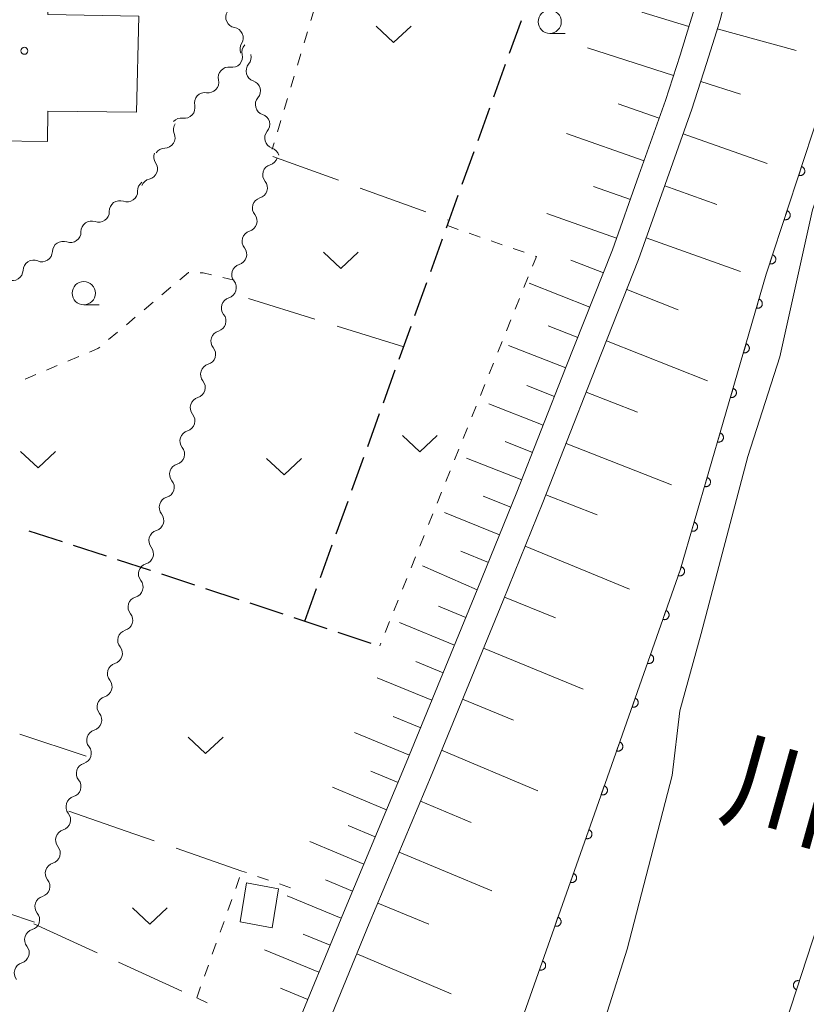
# Model space of a CAD drawing. Units: millimetres. Extents: x -70000 to -68000, y 36000 to 37500.
# Drawn here: x -69855 to -69771, y 36330 to 36436 of the extents above; entities that cross this region are included whole.
import ezdxf

# ---------------------------------------------------------------- set-up
doc = ezdxf.new("R2010")
doc.units = ezdxf.units.MM
for name, color, linetype, lineweight in [('210100_道路縁（街区線）', 7, 'Continuous', 15), ('210300_徒歩道', 7, 'Continuous', 30), ('300100_普通建物', 7, 'Continuous', 15), ('510100_水涯線（河川、湖池等）（海岸線）', 7, 'Continuous', 15), ('510200_一条河川、細流', 7, 'Continuous', 15), ('610111_人工斜面(上)', 7, 'Continuous', 9), ('610199_人工斜面(中)', 7, 'Continuous', 9), ('611000_被覆(直)', 7, 'Continuous', 20), ('630100_植生界', 7, 'Continuous', 9), ('630200_耕地界', 7, 'Continuous', 9), ('631300_畑', 7, 'Continuous', 9), ('633100_広葉樹林', 7, 'Continuous', 9), ('815100_水部', 7, 'Continuous', 0), ('819900_指示点', 7, 'Continuous', 0)]:
    doc.layers.add(name, color=color, linetype=linetype, lineweight=lineweight)
doc.styles.add('Style-Kanji', font='txt')

msp = doc.modelspace()

# ---------------------------------------------------------------- linework, layer by layer
at = {"layer": '210100_道路縁（街区線）', "flags": 128}
for points in [[(-69846.94, 36273.61), (-69845.23, 36276.44), (-69843.35, 36279.9), (-69840.82, 36284.71), (-69839.26, 36288.02), (-69836.94, 36293.65), (-69832.31, 36304.29), (-69828.17, 36313.9), (-69823.27, 36325.58), (-69817.72, 36339.09), (-69810.96, 36355.24), (-69803.31, 36373.85), (-69799.04, 36384.39), (-69793.79, 36397.75), (-69788.73, 36410.55), (-69785.85, 36418.63), (-69782.98, 36426.74), (-69781.4, 36431.68), (-69780.35, 36435.07), (-69779.93, 36436.38), (-69779.39, 36438.45)], [(-69782.81, 36437.23), (-69783.21, 36435.98), (-69784.26, 36432.58), (-69785.83, 36427.69), (-69788.68, 36419.63), (-69791.53, 36411.61), (-69796.58, 36398.85), (-69801.82, 36385.51), (-69806.09, 36374.99), (-69813.73, 36356.39), (-69820.49, 36340.24), (-69826.04, 36326.73), (-69830.93, 36315.07), (-69835.06, 36305.48), (-69839.7, 36294.82), (-69842.01, 36289.23), (-69843.5, 36286.05), (-69846, 36281.31), (-69847.83, 36277.94), (-69849.49, 36275.19)]]:
    msp.add_lwpolyline(points, dxfattribs=at)
at = {"layer": '210300_徒歩道'}
for p, q in [((-69802.618, 36432.775), (-69801.345, 36436.302)), ((-69804.314, 36428.071), (-69803.042, 36431.599)), ((-69806.01, 36423.368), (-69804.738, 36426.896)), ((-69807.707, 36418.664), (-69806.434, 36422.192)), ((-69809.403, 36413.961), (-69808.131, 36417.489)), ((-69811.099, 36409.258), (-69809.827, 36412.785)), ((-69812.796, 36404.554), (-69811.523, 36408.082)), ((-69814.492, 36399.851), (-69813.22, 36403.378)), ((-69816.188, 36395.147), (-69814.916, 36398.675)), ((-69817.885, 36390.444), (-69816.612, 36393.971)), ((-69819.581, 36385.74), (-69818.309, 36389.268)), ((-69821.277, 36381.037), (-69820.005, 36384.564)), ((-69854.351, 36381.352), (-69850.783, 36380.196)), ((-69849.594, 36379.811), (-69846.027, 36378.655)), ((-69822.974, 36376.333), (-69821.701, 36379.861)), ((-69840.084, 36376.722), (-69836.523, 36375.546)), ((-69835.336, 36375.154), (-69831.775, 36373.978)), ((-69824.67, 36371.63), (-69823.398, 36375.158)), ((-69830.588, 36373.586), (-69827.027, 36372.41)), ((-69825.84, 36372.018), (-69822.279, 36370.842)), ((-69821.092, 36370.45), (-69817.531, 36369.274))]:
    msp.add_line(p, q, dxfattribs=at)
at = {"layer": '210300_徒歩道', "flags": 128}
msp.add_lwpolyline([(-69844.838, 36378.27), (-69841.32, 36377.13), (-69841.271, 36377.114)], dxfattribs=at)
at = {"layer": '300100_普通建物', "flags": 128}
for points in [[(-69842.77, 36426.43), (-69852.32, 36426.54), (-69852.35, 36423.28), (-69857.95, 36423.34), (-69857.9, 36426.76), (-69863.99, 36426.85), (-69863.73, 36442), (-69852.24, 36441.8), (-69852.33, 36436.95), (-69842.53, 36436.77), (-69842.77, 36426.43)], [(-69827.5, 36342.82), (-69830.95, 36343.46), (-69831.63, 36339.25), (-69828.18, 36338.62), (-69827.5, 36342.82)]]:
    msp.add_lwpolyline(points, dxfattribs=at)
at = {"layer": '510100_水涯線（河川、湖池等）（海岸線）', "flags": 128}
msp.add_lwpolyline([(-69757.96, 36439.41), (-69762.74, 36432.52), (-69765.79, 36427.62), (-69770.01, 36415.93), (-69773.51, 36400.09), (-69776.97, 36389.34), (-69781.99, 36370.29), (-69784.3, 36361.99), (-69785.11, 36355), (-69789.94, 36336.33), (-69794.18, 36322.95), (-69799.15, 36310.88), (-69804.12, 36299.77), (-69809.64, 36290.35), (-69814.79, 36279.8), (-69823.92, 36265.87)], dxfattribs=at)
at = {"layer": '510200_一条河川、細流', "extrusion": (0, 0, -1)}
for centre, start, end in [((69832.0365, 36436.649939), 335.923477, 32.093838), ((69832.0365, 36436.649939), 279.753116, 335.923477), ((69830.506663, 36433.226184), 335.923477, 32.093838), ((69830.291572, 36432.894436), 346.851607, 43.021968), ((69831.556522, 36432.337343), 164.534687, 220.705048), ((69832.850117, 36430.152841), 43.021968, 99.192329), ((69832.850117, 36430.152841), 346.851607, 43.021968), ((69830.556566, 36428.723122), 108.364326, 164.534687), ((69830.556566, 36428.723122), 164.534687, 220.705048), ((69835.408663, 36427.411245), 346.851607, 43.021968), ((69835.408663, 36427.411245), 43.021968, 99.192329), ((69837.967208, 36424.669649), 43.021968, 99.192329), ((69829.55661, 36425.108902), 108.364326, 164.534687), ((69837.668696, 36424.569939), 337.158061, 33.328422), ((69829.55661, 36425.108902), 164.534687, 220.705048), ((69839.789174, 36421.615417), 325.166498, 21.336859), ((69839.729086, 36421.436683), 33.328422, 89.498783), ((69828.556653, 36421.494682), 108.364326, 164.534687), ((69828.696035, 36421.851149), 197.295857, 253.466218), ((69841.530568, 36417.963872), 358.139579, 54.30994), ((69841.153613, 36418.122452), 21.336859, 77.50722), ((69829.810931, 36418.270715), 141.125496, 197.295857), ((69829.810931, 36418.270715), 197.295857, 253.466218), ((69844.576261, 36415.776121), 358.139579, 54.30994), ((69844.576261, 36415.776121), 54.30994, 110.480301), ((69830.925828, 36414.690282), 141.125496, 197.295857), ((69847.621954, 36413.588369), 358.139579, 54.30994), ((69847.621954, 36413.588369), 54.30994, 110.480301), ((69830.925828, 36414.690282), 197.295857, 253.466218), ((69850.703314, 36411.392186), 1.265509, 57.435871), ((69850.667647, 36411.400618), 54.30994, 110.480301), ((69832.040725, 36411.109848), 141.125496, 197.295857), ((69853.863775, 36409.373774), 1.265509, 57.435871), ((69853.863775, 36409.373774), 57.435871, 113.606232), ((69832.040725, 36411.109848), 197.295857, 253.466218), ((69833.155622, 36407.529414), 141.125496, 197.295857), ((69833.155622, 36407.529414), 197.295857, 253.466218), ((69834.270519, 36403.948981), 141.125496, 197.295857), ((69834.270519, 36403.948981), 197.295857, 253.466218), ((69835.385416, 36400.368547), 141.125496, 197.295857), ((69835.385416, 36400.368547), 197.295857, 253.466218), ((69836.500313, 36396.788113), 141.125496, 197.295857), ((69836.500313, 36396.788113), 197.295857, 253.466218), ((69837.61521, 36393.20768), 141.125496, 197.295857), ((69837.61521, 36393.20768), 197.295857, 253.466218), ((69838.730106, 36389.627246), 141.125496, 197.295857), ((69838.730106, 36389.627246), 197.295857, 253.466218), ((69839.845003, 36386.046813), 141.125496, 197.295857), ((69839.845003, 36386.046813), 197.295857, 253.466218), ((69840.9599, 36382.466379), 141.125496, 197.295857), ((69840.9599, 36382.466379), 197.295857, 253.466218), ((69842.074797, 36378.885945), 141.125496, 197.295857), ((69842.074797, 36378.885945), 197.295857, 253.466218), ((69843.189694, 36375.305512), 141.125496, 197.295857), ((69843.189694, 36375.305512), 197.295857, 253.466218), ((69844.304591, 36371.725078), 141.125496, 197.295857), ((69844.304591, 36371.725078), 197.295857, 253.466218), ((69845.419488, 36368.144644), 141.125496, 197.295857), ((69845.419488, 36368.144644), 197.295857, 253.466218), ((69846.534385, 36364.564211), 141.125496, 197.295857), ((69846.534385, 36364.564211), 197.295857, 253.466218), ((69847.649282, 36360.983777), 141.125496, 197.295857), ((69847.649282, 36360.983777), 197.295857, 253.466218), ((69848.764178, 36357.403344), 141.125496, 197.295857), ((69848.764178, 36357.403344), 197.295857, 253.466218), ((69849.879075, 36353.82291), 141.125496, 197.295857), ((69849.879075, 36353.82291), 197.295857, 253.466218), ((69850.993972, 36350.242476), 141.125496, 197.295857), ((69850.993972, 36350.242476), 197.295857, 253.466218), ((69852.108869, 36346.662043), 141.125496, 197.295857), ((69852.108869, 36346.662043), 197.295857, 253.466218), ((69853.223766, 36343.081609), 141.125496, 197.295857), ((69853.223766, 36343.081609), 197.295857, 253.466218), ((69854.338663, 36339.501175), 141.125496, 197.295857), ((69854.338663, 36339.501175), 197.295857, 253.466218), ((69855.45356, 36335.920742), 141.125496, 197.295857), ((69855.45356, 36335.920742), 197.295857, 253.466218)]:
    msp.add_arc(centre, 1.127969, start, end, dxfattribs=at)
at = {"layer": '510200_一条河川、細流'}
for centre, start, end in [((-69832.419967, 36434.424929), 327.956915, 80.196132), ((-69832.490422, 36432.381817), 260.858424, 13.09764), ((-69829.844273, 36430.865634), 139.345705, 251.584922), ((-69835.048967, 36429.640222), 260.858424, 13.09764), ((-69828.844317, 36427.251414), 139.345705, 251.584922), ((-69837.607512, 36426.898626), 260.858424, 13.09764), ((-69839.749838, 36423.694401), 270.55197, 22.791187), ((-69827.844361, 36423.637194), 139.345705, 251.584922), ((-69841.642993, 36420.32659), 282.543532, 34.782749), ((-69828.052545, 36419.686977), 106.584535, 218.823751), ((-69843.787223, 36417.891573), 249.570451, 1.809668), ((-69829.167442, 36416.106543), 106.584535, 218.823751), ((-69846.832916, 36415.703822), 249.570451, 1.809668), ((-69849.878609, 36413.51607), 249.570451, 1.809668), ((-69830.282339, 36412.52611), 106.584535, 218.823751), ((-69852.960554, 36411.443051), 246.444521, 358.683738), ((-69831.397236, 36408.945676), 106.584535, 218.823751), ((-69856.121015, 36409.424639), 246.444521, 358.683738), ((-69832.512133, 36405.365242), 106.584535, 218.823751), ((-69833.62703, 36401.784809), 106.584535, 218.823751), ((-69834.741927, 36398.204375), 106.584535, 218.823751), ((-69835.856824, 36394.623941), 106.584535, 218.823751), ((-69836.97172, 36391.043508), 106.584535, 218.823751), ((-69838.086617, 36387.463074), 106.584535, 218.823751), ((-69839.201514, 36383.882641), 106.584535, 218.823751), ((-69840.316411, 36380.302207), 106.584535, 218.823751), ((-69841.431308, 36376.721773), 106.584535, 218.823751), ((-69842.546205, 36373.14134), 106.584535, 218.823751), ((-69843.661102, 36369.560906), 106.584535, 218.823751), ((-69844.775999, 36365.980473), 106.584535, 218.823751), ((-69845.890896, 36362.400039), 106.584535, 218.823751), ((-69847.005792, 36358.819605), 106.584535, 218.823751), ((-69848.120689, 36355.239172), 106.584535, 218.823751), ((-69849.235586, 36351.658738), 106.584535, 218.823751), ((-69850.350483, 36348.078304), 106.584535, 218.823751), ((-69851.46538, 36344.497871), 106.584535, 218.823751), ((-69852.580277, 36340.917437), 106.584535, 218.823751), ((-69853.695174, 36337.337004), 106.584535, 218.823751), ((-69854.810071, 36333.75657), 106.584535, 218.823751)]:
    msp.add_arc(centre, 1.129844, start, end, dxfattribs=at)
at = {"layer": '610111_人工斜面(上)', "flags": 128}
for points in [[(-69846.94, 36273.61), (-69845.23, 36276.44), (-69843.35, 36279.9), (-69840.82, 36284.71), (-69839.26, 36288.02), (-69836.94, 36293.65), (-69832.31, 36304.29), (-69828.17, 36313.9), (-69823.27, 36325.58), (-69817.72, 36339.09), (-69810.96, 36355.24), (-69803.31, 36373.85), (-69799.04, 36384.39), (-69793.79, 36397.75), (-69788.73, 36410.55), (-69785.85, 36418.63), (-69782.98, 36426.74), (-69781.4, 36431.68), (-69780.35, 36435.07), (-69779.93, 36436.38), (-69779.39, 36438.45)], [(-69782.81, 36437.23), (-69783.21, 36435.98), (-69784.26, 36432.58), (-69785.83, 36427.69), (-69788.68, 36419.63), (-69791.53, 36411.61), (-69796.58, 36398.85), (-69801.82, 36385.51), (-69806.09, 36374.99), (-69813.73, 36356.39), (-69820.49, 36340.24), (-69826.04, 36326.73), (-69830.93, 36315.07), (-69835.06, 36305.48), (-69839.7, 36294.82), (-69842.01, 36289.23), (-69843.5, 36286.05), (-69846, 36281.31), (-69847.83, 36277.94), (-69849.49, 36275.19)]]:
    msp.add_lwpolyline(points, dxfattribs=at)
at = {"layer": '610199_人工斜面(中)', "flags": 128}
for points in [[(-69783.32, 36435.65), (-69788.37, 36437.21)], [(-69780.25, 36435.4), (-69771.76, 36433.08)], [(-69784.97, 36430.38), (-69794.23, 36433.34)], [(-69782.03, 36429.73), (-69777.76, 36428.36)], [(-69786.51, 36425.77), (-69790.91, 36427.32)], [(-69788.13, 36421.19), (-69796.47, 36424.13)], [(-69783.92, 36424.1), (-69774.88, 36420.9)], [(-69789.61, 36417.02), (-69793.57, 36418.43)], [(-69785.89, 36418.49), (-69780.3, 36416.5)], [(-69791.09, 36412.85), (-69798.59, 36415.52)], [(-69787.89, 36412.9), (-69777.75, 36409.28)], [(-69792.51, 36409.13), (-69796, 36410.51)], [(-69793.98, 36405.43), (-69800.52, 36408.01)], [(-69790, 36407.34), (-69784.47, 36405.16)], [(-69795.27, 36402.16), (-69798.44, 36403.41)], [(-69792.18, 36401.82), (-69781.3, 36397.52)], [(-69796.57, 36398.89), (-69802.72, 36401.32)], [(-69797.77, 36395.81), (-69800.77, 36396.99)], [(-69794.36, 36396.29), (-69788.83, 36394.12)], [(-69798.98, 36392.73), (-69804.86, 36395.04)], [(-69800.14, 36389.8), (-69803.09, 36390.96)], [(-69796.53, 36390.76), (-69785.19, 36386.31)], [(-69801.29, 36386.86), (-69807.24, 36389.19)], [(-69802.48, 36383.89), (-69805.45, 36385.1)], [(-69798.71, 36385.23), (-69793.18, 36383.06)], [(-69803.68, 36380.93), (-69809.62, 36383.34)], [(-69804.89, 36377.96), (-69807.86, 36379.17)], [(-69800.93, 36379.72), (-69789.69, 36375.09)], [(-69806.09, 36374.99), (-69811.98, 36377.57)], [(-69803.17, 36374.22), (-69797.66, 36371.99)], [(-69807.31, 36372.01), (-69810.28, 36373.23)], [(-69808.53, 36369.04), (-69814.46, 36371.48)], [(-69805.42, 36368.72), (-69794.68, 36364.31)], [(-69809.75, 36366.08), (-69812.71, 36367.29)], [(-69810.97, 36363.12), (-69816.88, 36365.54)], [(-69807.68, 36363.23), (-69802.18, 36360.97)], [(-69812.18, 36360.16), (-69815.13, 36361.37)], [(-69813.39, 36357.21), (-69819.29, 36359.63)], [(-69809.93, 36357.73), (-69799.58, 36353.37)], [(-69814.62, 36354.26), (-69817.55, 36355.49)], [(-69815.85, 36351.33), (-69821.69, 36353.77)], [(-69812.21, 36352.25), (-69806.73, 36349.95)], [(-69817.07, 36348.41), (-69819.99, 36349.63)], [(-69818.29, 36345.48), (-69824.12, 36347.92)], [(-69814.5, 36346.76), (-69804.51, 36342.58)], [(-69819.51, 36342.57), (-69822.42, 36343.79)], [(-69820.73, 36339.66), (-69826.56, 36342.05)], [(-69816.8, 36341.28), (-69811.32, 36338.99)], [(-69821.93, 36336.74), (-69824.85, 36337.94)], [(-69823.13, 36333.83), (-69828.98, 36336.23)], [(-69819.07, 36335.8), (-69808.89, 36331.51)], [(-69824.33, 36330.9), (-69827.26, 36332.11)]]:
    msp.add_lwpolyline(points, dxfattribs=at)
at = {"layer": '611000_被覆(直)', "flags": 128}
for points in [[(-69773.72, 36574.3), (-69767.19, 36562.06), (-69756.34, 36538.89), (-69749.03, 36516.23), (-69743.99, 36493.4), (-69740.71, 36475.63), (-69739.25, 36464.44), (-69739.03, 36453.67), (-69739.92, 36444.57), (-69741.06, 36438.94), (-69744.05, 36425.86), (-69747.72, 36411.32), (-69751.96, 36395.96), (-69763.28, 36357.79), (-69775.12, 36321.51), (-69788.75, 36286.44), (-69800.21, 36262.04), (-69811.8, 36240.29), (-69828.19, 36217.11), (-69838.62, 36203.35), (-69892.56, 36139.95)], [(-69899.45, 36171.14), (-69891.68, 36181.5), (-69875.28, 36205.05), (-69845.97, 36243.78), (-69817.63, 36292.99), (-69802.11, 36326.39), (-69793.47, 36350.89), (-69784.24, 36377.12), (-69774.98, 36408.99), (-69765.9, 36436.62), (-69760.73, 36459.67), (-69760.1, 36475.34), (-69762.53, 36486.76), (-69765.21, 36495.46), (-69766.05, 36499.92)], [(-69771.174, 36420.572), (-69771.486, 36419.622)], [(-69771.486, 36419.622), (-69771.444, 36419.61), (-69771.401, 36419.602), (-69771.358, 36419.598), (-69771.314, 36419.597), (-69771.271, 36419.601), (-69771.228, 36419.608), (-69771.185, 36419.618), (-69771.145, 36419.633), (-69771.104, 36419.65), (-69771.066, 36419.673), (-69771.03, 36419.696), (-69770.997, 36419.724), (-69770.965, 36419.755), (-69770.937, 36419.788), (-69770.911, 36419.824), (-69770.89, 36419.861), (-69770.871, 36419.9), (-69770.855, 36419.941), (-69770.843, 36419.983), (-69770.835, 36420.026), (-69770.831, 36420.069), (-69770.83, 36420.113), (-69770.834, 36420.156), (-69770.84, 36420.199), (-69770.851, 36420.242), (-69770.866, 36420.282), (-69770.883, 36420.323), (-69770.905, 36420.361), (-69770.929, 36420.397), (-69770.957, 36420.43), (-69770.988, 36420.462), (-69771.021, 36420.49), (-69771.057, 36420.516), (-69771.094, 36420.537), (-69771.133, 36420.556), (-69771.174, 36420.572)], [(-69772.735, 36415.822), (-69773.047, 36414.872)], [(-69773.047, 36414.872), (-69773.005, 36414.86), (-69772.962, 36414.852), (-69772.919, 36414.848), (-69772.875, 36414.847), (-69772.832, 36414.851), (-69772.789, 36414.858), (-69772.746, 36414.868), (-69772.706, 36414.883), (-69772.665, 36414.9), (-69772.627, 36414.922), (-69772.591, 36414.946), (-69772.558, 36414.974), (-69772.526, 36415.005), (-69772.498, 36415.038), (-69772.472, 36415.074), (-69772.451, 36415.111), (-69772.432, 36415.15), (-69772.416, 36415.191), (-69772.404, 36415.233), (-69772.396, 36415.276), (-69772.392, 36415.319), (-69772.391, 36415.363), (-69772.395, 36415.406), (-69772.402, 36415.449), (-69772.412, 36415.492), (-69772.427, 36415.532), (-69772.444, 36415.573), (-69772.466, 36415.611), (-69772.49, 36415.647), (-69772.518, 36415.68), (-69772.549, 36415.711), (-69772.582, 36415.74), (-69772.618, 36415.766), (-69772.655, 36415.787), (-69772.694, 36415.806), (-69772.735, 36415.822)], [(-69774.296, 36411.072), (-69774.608, 36410.122)], [(-69774.608, 36410.122), (-69774.566, 36410.11), (-69774.523, 36410.102), (-69774.48, 36410.098), (-69774.436, 36410.097), (-69774.393, 36410.101), (-69774.35, 36410.107), (-69774.307, 36410.118), (-69774.267, 36410.133), (-69774.226, 36410.15), (-69774.188, 36410.172), (-69774.152, 36410.196), (-69774.119, 36410.224), (-69774.087, 36410.255), (-69774.059, 36410.288), (-69774.033, 36410.324), (-69774.012, 36410.361), (-69773.993, 36410.4), (-69773.977, 36410.441), (-69773.965, 36410.483), (-69773.957, 36410.526), (-69773.953, 36410.569), (-69773.952, 36410.613), (-69773.956, 36410.656), (-69773.963, 36410.699), (-69773.973, 36410.742), (-69773.988, 36410.782), (-69774.005, 36410.823), (-69774.027, 36410.861), (-69774.051, 36410.897), (-69774.079, 36410.93), (-69774.11, 36410.961), (-69774.143, 36410.99), (-69774.179, 36411.015), (-69774.216, 36411.037), (-69774.255, 36411.056), (-69774.296, 36411.072)], [(-69775.764, 36406.293), (-69776.043, 36405.333)], [(-69776.043, 36405.333), (-69776, 36405.322), (-69775.957, 36405.316), (-69775.914, 36405.313), (-69775.87, 36405.314), (-69775.827, 36405.319), (-69775.784, 36405.327), (-69775.742, 36405.339), (-69775.702, 36405.355), (-69775.662, 36405.374), (-69775.625, 36405.398), (-69775.59, 36405.423), (-69775.557, 36405.452), (-69775.527, 36405.484), (-69775.5, 36405.517), (-69775.475, 36405.554), (-69775.455, 36405.592), (-69775.437, 36405.632), (-69775.423, 36405.673), (-69775.413, 36405.716), (-69775.406, 36405.759), (-69775.403, 36405.802), (-69775.404, 36405.846), (-69775.409, 36405.889), (-69775.418, 36405.932), (-69775.429, 36405.974), (-69775.446, 36406.014), (-69775.464, 36406.054), (-69775.488, 36406.091), (-69775.513, 36406.126), (-69775.542, 36406.159), (-69775.574, 36406.189), (-69775.608, 36406.216), (-69775.644, 36406.241), (-69775.682, 36406.261), (-69775.722, 36406.279), (-69775.764, 36406.293)], [(-69777.159, 36401.492), (-69777.438, 36400.531)], [(-69777.438, 36400.531), (-69777.395, 36400.521), (-69777.352, 36400.515), (-69777.309, 36400.512), (-69777.265, 36400.512), (-69777.222, 36400.518), (-69777.179, 36400.526), (-69777.137, 36400.538), (-69777.097, 36400.554), (-69777.057, 36400.573), (-69777.02, 36400.596), (-69776.985, 36400.621), (-69776.952, 36400.651), (-69776.922, 36400.682), (-69776.895, 36400.716), (-69776.87, 36400.753), (-69776.85, 36400.791), (-69776.832, 36400.83), (-69776.818, 36400.872), (-69776.808, 36400.915), (-69776.801, 36400.958), (-69776.798, 36401.001), (-69776.799, 36401.044), (-69776.804, 36401.088), (-69776.813, 36401.131), (-69776.824, 36401.173), (-69776.841, 36401.213), (-69776.86, 36401.253), (-69776.883, 36401.29), (-69776.908, 36401.325), (-69776.937, 36401.357), (-69776.969, 36401.388), (-69777.003, 36401.415), (-69777.04, 36401.439), (-69777.077, 36401.46), (-69777.117, 36401.477), (-69777.159, 36401.492)], [(-69778.554, 36396.69), (-69778.833, 36395.73)], [(-69778.833, 36395.73), (-69778.79, 36395.719), (-69778.747, 36395.713), (-69778.704, 36395.71), (-69778.66, 36395.711), (-69778.617, 36395.716), (-69778.574, 36395.724), (-69778.532, 36395.736), (-69778.492, 36395.753), (-69778.452, 36395.771), (-69778.415, 36395.795), (-69778.38, 36395.82), (-69778.347, 36395.849), (-69778.317, 36395.881), (-69778.29, 36395.915), (-69778.265, 36395.951), (-69778.245, 36395.989), (-69778.227, 36396.029), (-69778.213, 36396.07), (-69778.203, 36396.113), (-69778.197, 36396.156), (-69778.193, 36396.199), (-69778.194, 36396.243), (-69778.199, 36396.286), (-69778.208, 36396.329), (-69778.22, 36396.371), (-69778.236, 36396.411), (-69778.255, 36396.451), (-69778.278, 36396.488), (-69778.303, 36396.524), (-69778.332, 36396.556), (-69778.364, 36396.586), (-69778.398, 36396.614), (-69778.435, 36396.638), (-69778.472, 36396.658), (-69778.512, 36396.676), (-69778.554, 36396.69)], [(-69779.949, 36391.889), (-69780.228, 36390.928)], [(-69780.228, 36390.928), (-69780.185, 36390.918), (-69780.142, 36390.912), (-69780.099, 36390.909), (-69780.055, 36390.91), (-69780.012, 36390.915), (-69779.969, 36390.923), (-69779.927, 36390.935), (-69779.887, 36390.951), (-69779.847, 36390.97), (-69779.81, 36390.993), (-69779.775, 36391.019), (-69779.742, 36391.048), (-69779.712, 36391.08), (-69779.685, 36391.113), (-69779.661, 36391.15), (-69779.64, 36391.188), (-69779.622, 36391.227), (-69779.608, 36391.269), (-69779.598, 36391.312), (-69779.592, 36391.355), (-69779.589, 36391.398), (-69779.589, 36391.442), (-69779.595, 36391.485), (-69779.603, 36391.528), (-69779.615, 36391.57), (-69779.631, 36391.61), (-69779.65, 36391.65), (-69779.673, 36391.687), (-69779.698, 36391.722), (-69779.727, 36391.755), (-69779.759, 36391.785), (-69779.793, 36391.812), (-69779.83, 36391.836), (-69779.868, 36391.857), (-69779.907, 36391.874), (-69779.949, 36391.889)], [(-69781.344, 36387.087), (-69781.623, 36386.127)], [(-69781.623, 36386.127), (-69781.58, 36386.117), (-69781.537, 36386.11), (-69781.494, 36386.107), (-69781.45, 36386.108), (-69781.407, 36386.113), (-69781.364, 36386.122), (-69781.322, 36386.133), (-69781.282, 36386.15), (-69781.242, 36386.168), (-69781.205, 36386.192), (-69781.17, 36386.217), (-69781.137, 36386.246), (-69781.107, 36386.278), (-69781.08, 36386.312), (-69781.056, 36386.348), (-69781.035, 36386.386), (-69781.018, 36386.426), (-69781.003, 36386.468), (-69780.993, 36386.51), (-69780.987, 36386.553), (-69780.984, 36386.596), (-69780.984, 36386.64), (-69780.99, 36386.683), (-69780.998, 36386.726), (-69781.01, 36386.768), (-69781.026, 36386.809), (-69781.045, 36386.848), (-69781.068, 36386.885), (-69781.093, 36386.921), (-69781.123, 36386.953), (-69781.154, 36386.983), (-69781.188, 36387.011), (-69781.225, 36387.035), (-69781.263, 36387.055), (-69781.302, 36387.073), (-69781.344, 36387.087)], [(-69782.739, 36382.286), (-69783.018, 36381.326)], [(-69783.018, 36381.326), (-69782.975, 36381.315), (-69782.932, 36381.309), (-69782.889, 36381.306), (-69782.845, 36381.307), (-69782.802, 36381.312), (-69782.759, 36381.32), (-69782.717, 36381.332), (-69782.677, 36381.348), (-69782.637, 36381.367), (-69782.6, 36381.391), (-69782.565, 36381.416), (-69782.532, 36381.445), (-69782.502, 36381.477), (-69782.475, 36381.51), (-69782.451, 36381.547), (-69782.43, 36381.585), (-69782.413, 36381.624), (-69782.398, 36381.666), (-69782.388, 36381.709), (-69782.382, 36381.752), (-69782.379, 36381.795), (-69782.38, 36381.839), (-69782.385, 36381.882), (-69782.393, 36381.925), (-69782.405, 36381.967), (-69782.421, 36382.007), (-69782.44, 36382.047), (-69782.463, 36382.084), (-69782.489, 36382.119), (-69782.518, 36382.152), (-69782.55, 36382.182), (-69782.583, 36382.209), (-69782.62, 36382.234), (-69782.658, 36382.254), (-69782.697, 36382.272), (-69782.739, 36382.286)], [(-69784.114, 36377.478), (-69784.446, 36376.535)], [(-69784.446, 36376.535), (-69784.404, 36376.522), (-69784.361, 36376.513), (-69784.319, 36376.508), (-69784.275, 36376.506), (-69784.231, 36376.509), (-69784.188, 36376.515), (-69784.145, 36376.524), (-69784.104, 36376.538), (-69784.064, 36376.555), (-69784.025, 36376.576), (-69783.989, 36376.599), (-69783.955, 36376.627), (-69783.923, 36376.657), (-69783.893, 36376.689), (-69783.867, 36376.724), (-69783.845, 36376.761), (-69783.825, 36376.799), (-69783.808, 36376.84), (-69783.796, 36376.883), (-69783.787, 36376.925), (-69783.782, 36376.968), (-69783.78, 36377.012), (-69783.783, 36377.055), (-69783.789, 36377.098), (-69783.798, 36377.141), (-69783.812, 36377.182), (-69783.829, 36377.223), (-69783.85, 36377.261), (-69783.873, 36377.298), (-69783.9, 36377.332), (-69783.931, 36377.364), (-69783.963, 36377.393), (-69783.998, 36377.419), (-69784.035, 36377.442), (-69784.073, 36377.461), (-69784.114, 36377.478)], [(-69785.774, 36372.761), (-69786.106, 36371.818)], [(-69786.106, 36371.818), (-69786.063, 36371.805), (-69786.021, 36371.797), (-69785.978, 36371.791), (-69785.934, 36371.79), (-69785.891, 36371.792), (-69785.848, 36371.798), (-69785.805, 36371.808), (-69785.764, 36371.822), (-69785.723, 36371.838), (-69785.685, 36371.86), (-69785.648, 36371.883), (-69785.614, 36371.91), (-69785.582, 36371.94), (-69785.553, 36371.972), (-69785.527, 36372.008), (-69785.504, 36372.044), (-69785.485, 36372.083), (-69785.468, 36372.124), (-69785.455, 36372.166), (-69785.447, 36372.209), (-69785.441, 36372.251), (-69785.44, 36372.295), (-69785.442, 36372.338), (-69785.448, 36372.382), (-69785.458, 36372.424), (-69785.472, 36372.465), (-69785.488, 36372.506), (-69785.51, 36372.545), (-69785.533, 36372.581), (-69785.56, 36372.615), (-69785.59, 36372.647), (-69785.622, 36372.676), (-69785.658, 36372.703), (-69785.694, 36372.725), (-69785.733, 36372.745), (-69785.774, 36372.761)], [(-69787.433, 36368.045), (-69787.765, 36367.102)], [(-69787.765, 36367.102), (-69787.723, 36367.089), (-69787.681, 36367.08), (-69787.638, 36367.075), (-69787.594, 36367.073), (-69787.551, 36367.076), (-69787.507, 36367.082), (-69787.465, 36367.091), (-69787.424, 36367.105), (-69787.383, 36367.122), (-69787.345, 36367.143), (-69787.308, 36367.166), (-69787.274, 36367.194), (-69787.242, 36367.224), (-69787.213, 36367.256), (-69787.187, 36367.291), (-69787.164, 36367.328), (-69787.144, 36367.366), (-69787.128, 36367.407), (-69787.115, 36367.449), (-69787.106, 36367.492), (-69787.101, 36367.535), (-69787.099, 36367.579), (-69787.102, 36367.622), (-69787.108, 36367.665), (-69787.117, 36367.708), (-69787.132, 36367.749), (-69787.148, 36367.79), (-69787.169, 36367.828), (-69787.193, 36367.865), (-69787.22, 36367.899), (-69787.25, 36367.931), (-69787.282, 36367.96), (-69787.317, 36367.986), (-69787.354, 36368.009), (-69787.393, 36368.028), (-69787.433, 36368.045)], [(-69789.093, 36363.328), (-69789.425, 36362.385)], [(-69789.425, 36362.385), (-69789.383, 36362.372), (-69789.34, 36362.364), (-69789.298, 36362.358), (-69789.254, 36362.357), (-69789.21, 36362.359), (-69789.167, 36362.365), (-69789.124, 36362.375), (-69789.083, 36362.389), (-69789.043, 36362.405), (-69789.004, 36362.427), (-69788.968, 36362.45), (-69788.934, 36362.477), (-69788.902, 36362.507), (-69788.872, 36362.539), (-69788.846, 36362.575), (-69788.824, 36362.611), (-69788.804, 36362.65), (-69788.787, 36362.691), (-69788.775, 36362.733), (-69788.766, 36362.776), (-69788.761, 36362.818), (-69788.759, 36362.862), (-69788.762, 36362.905), (-69788.768, 36362.949), (-69788.777, 36362.991), (-69788.791, 36363.032), (-69788.808, 36363.073), (-69788.829, 36363.112), (-69788.852, 36363.148), (-69788.879, 36363.182), (-69788.91, 36363.214), (-69788.942, 36363.243), (-69788.977, 36363.27), (-69789.014, 36363.292), (-69789.052, 36363.312), (-69789.093, 36363.328)], [(-69790.753, 36358.612), (-69791.085, 36357.669)], [(-69791.085, 36357.669), (-69791.043, 36357.656), (-69791, 36357.647), (-69790.957, 36357.642), (-69790.913, 36357.64), (-69790.87, 36357.643), (-69790.827, 36357.649), (-69790.784, 36357.658), (-69790.743, 36357.672), (-69790.702, 36357.689), (-69790.664, 36357.71), (-69790.627, 36357.733), (-69790.593, 36357.761), (-69790.561, 36357.791), (-69790.532, 36357.823), (-69790.506, 36357.858), (-69790.484, 36357.895), (-69790.464, 36357.933), (-69790.447, 36357.974), (-69790.434, 36358.016), (-69790.426, 36358.059), (-69790.42, 36358.102), (-69790.419, 36358.146), (-69790.421, 36358.189), (-69790.427, 36358.232), (-69790.437, 36358.275), (-69790.451, 36358.316), (-69790.467, 36358.357), (-69790.489, 36358.395), (-69790.512, 36358.432), (-69790.539, 36358.466), (-69790.569, 36358.498), (-69790.601, 36358.527), (-69790.637, 36358.553), (-69790.673, 36358.575), (-69790.712, 36358.595), (-69790.753, 36358.612)], [(-69792.412, 36353.895), (-69792.744, 36352.952)], [(-69792.744, 36352.952), (-69792.702, 36352.939), (-69792.66, 36352.931), (-69792.617, 36352.925), (-69792.573, 36352.924), (-69792.53, 36352.926), (-69792.486, 36352.932), (-69792.444, 36352.942), (-69792.403, 36352.956), (-69792.362, 36352.972), (-69792.324, 36352.994), (-69792.287, 36353.017), (-69792.253, 36353.044), (-69792.221, 36353.074), (-69792.192, 36353.106), (-69792.166, 36353.142), (-69792.143, 36353.178), (-69792.123, 36353.217), (-69792.107, 36353.258), (-69792.094, 36353.3), (-69792.085, 36353.343), (-69792.08, 36353.385), (-69792.078, 36353.429), (-69792.081, 36353.472), (-69792.087, 36353.516), (-69792.096, 36353.558), (-69792.111, 36353.599), (-69792.127, 36353.64), (-69792.148, 36353.678), (-69792.172, 36353.715), (-69792.199, 36353.749), (-69792.229, 36353.781), (-69792.261, 36353.81), (-69792.296, 36353.837), (-69792.333, 36353.859), (-69792.372, 36353.879), (-69792.412, 36353.895)], [(-69794.073, 36349.179), (-69794.406, 36348.236)], [(-69794.406, 36348.236), (-69794.364, 36348.223), (-69794.321, 36348.215), (-69794.279, 36348.209), (-69794.235, 36348.208), (-69794.191, 36348.21), (-69794.148, 36348.216), (-69794.105, 36348.226), (-69794.064, 36348.24), (-69794.023, 36348.256), (-69793.985, 36348.278), (-69793.948, 36348.301), (-69793.914, 36348.328), (-69793.883, 36348.358), (-69793.853, 36348.39), (-69793.827, 36348.425), (-69793.805, 36348.462), (-69793.785, 36348.501), (-69793.768, 36348.541), (-69793.755, 36348.584), (-69793.747, 36348.626), (-69793.741, 36348.669), (-69793.739, 36348.713), (-69793.742, 36348.756), (-69793.748, 36348.8), (-69793.757, 36348.842), (-69793.772, 36348.883), (-69793.788, 36348.924), (-69793.809, 36348.962), (-69793.833, 36348.999), (-69793.86, 36349.033), (-69793.89, 36349.065), (-69793.922, 36349.094), (-69793.957, 36349.12), (-69793.994, 36349.143), (-69794.032, 36349.163), (-69794.073, 36349.179)], [(-69795.736, 36344.464), (-69796.069, 36343.521)], [(-69796.069, 36343.521), (-69796.027, 36343.508), (-69795.984, 36343.499), (-69795.941, 36343.494), (-69795.898, 36343.492), (-69795.854, 36343.495), (-69795.811, 36343.501), (-69795.768, 36343.51), (-69795.727, 36343.524), (-69795.686, 36343.541), (-69795.648, 36343.562), (-69795.611, 36343.585), (-69795.577, 36343.613), (-69795.545, 36343.643), (-69795.516, 36343.675), (-69795.49, 36343.71), (-69795.467, 36343.747), (-69795.447, 36343.785), (-69795.431, 36343.826), (-69795.418, 36343.868), (-69795.41, 36343.911), (-69795.404, 36343.953), (-69795.402, 36343.997), (-69795.405, 36344.041), (-69795.411, 36344.084), (-69795.42, 36344.127), (-69795.435, 36344.168), (-69795.451, 36344.209), (-69795.472, 36344.247), (-69795.495, 36344.284), (-69795.523, 36344.318), (-69795.553, 36344.349), (-69795.585, 36344.379), (-69795.62, 36344.405), (-69795.657, 36344.427), (-69795.695, 36344.447), (-69795.736, 36344.464)], [(-69797.399, 36339.749), (-69797.732, 36338.805)], [(-69797.732, 36338.805), (-69797.689, 36338.793), (-69797.647, 36338.784), (-69797.604, 36338.779), (-69797.56, 36338.777), (-69797.517, 36338.78), (-69797.474, 36338.786), (-69797.431, 36338.795), (-69797.39, 36338.809), (-69797.349, 36338.825), (-69797.311, 36338.847), (-69797.274, 36338.87), (-69797.24, 36338.897), (-69797.208, 36338.927), (-69797.179, 36338.959), (-69797.153, 36338.995), (-69797.13, 36339.031), (-69797.11, 36339.07), (-69797.094, 36339.111), (-69797.081, 36339.153), (-69797.072, 36339.195), (-69797.067, 36339.238), (-69797.065, 36339.282), (-69797.068, 36339.325), (-69797.074, 36339.369), (-69797.083, 36339.411), (-69797.097, 36339.452), (-69797.114, 36339.493), (-69797.135, 36339.531), (-69797.158, 36339.568), (-69797.186, 36339.602), (-69797.216, 36339.634), (-69797.248, 36339.663), (-69797.283, 36339.69), (-69797.32, 36339.712), (-69797.358, 36339.732), (-69797.399, 36339.749)], [(-69799.062, 36335.033), (-69799.395, 36334.09)], [(-69799.395, 36334.09), (-69799.352, 36334.077), (-69799.31, 36334.069), (-69799.267, 36334.063), (-69799.223, 36334.062), (-69799.18, 36334.064), (-69799.136, 36334.07), (-69799.094, 36334.08), (-69799.053, 36334.094), (-69799.012, 36334.11), (-69798.974, 36334.132), (-69798.937, 36334.155), (-69798.903, 36334.182), (-69798.871, 36334.212), (-69798.842, 36334.244), (-69798.816, 36334.279), (-69798.793, 36334.316), (-69798.773, 36334.355), (-69798.757, 36334.395), (-69798.744, 36334.438), (-69798.735, 36334.48), (-69798.73, 36334.523), (-69798.728, 36334.567), (-69798.731, 36334.61), (-69798.737, 36334.653), (-69798.746, 36334.696), (-69798.76, 36334.737), (-69798.777, 36334.778), (-69798.798, 36334.816), (-69798.821, 36334.853), (-69798.848, 36334.887), (-69798.879, 36334.919), (-69798.911, 36334.948), (-69798.946, 36334.974), (-69798.983, 36334.997), (-69799.021, 36335.017), (-69799.062, 36335.033)], [(-69771.401, 36332.905), (-69771.444, 36332.917), (-69771.486, 36332.924), (-69771.529, 36332.929), (-69771.573, 36332.929), (-69771.616, 36332.926), (-69771.66, 36332.919), (-69771.702, 36332.908), (-69771.743, 36332.893), (-69771.783, 36332.876), (-69771.821, 36332.853), (-69771.857, 36332.83), (-69771.89, 36332.802), (-69771.922, 36332.771), (-69771.95, 36332.738), (-69771.976, 36332.702), (-69771.997, 36332.665), (-69772.016, 36332.626), (-69772.032, 36332.585), (-69772.043, 36332.542), (-69772.051, 36332.499), (-69772.056, 36332.457), (-69772.056, 36332.413), (-69772.053, 36332.369), (-69772.046, 36332.326), (-69772.035, 36332.284), (-69772.02, 36332.243), (-69772.003, 36332.203), (-69771.98, 36332.165), (-69771.956, 36332.129), (-69771.928, 36332.095), (-69771.898, 36332.064), (-69771.865, 36332.036), (-69771.829, 36332.01), (-69771.792, 36331.989), (-69771.753, 36331.97), (-69771.712, 36331.954)], [(-69771.712, 36331.954), (-69771.401, 36332.905)]]:
    msp.add_lwpolyline(points, dxfattribs=at)
at = {"layer": '630100_植生界'}
for p, q in [((-69823.642, 36437.486), (-69824.002, 36436.289)), ((-69824.362, 36435.092), (-69824.722, 36433.895)), ((-69825.082, 36432.698), (-69825.442, 36431.501)), ((-69825.802, 36430.304), (-69826.162, 36429.107)), ((-69826.522, 36427.91), (-69826.882, 36426.713)), ((-69827.242, 36425.516), (-69827.602, 36424.319)), ((-69827.962, 36423.122), (-69828.17, 36422.43)), ((-69809.31, 36414.21), (-69808.129, 36413.801)), ((-69806.948, 36413.391), (-69805.767, 36412.982)), ((-69804.586, 36412.573), (-69803.405, 36412.163)), ((-69802.223, 36411.754), (-69801.042, 36411.345)), ((-69832.25, 36408.34), (-69833.467, 36408.627)), ((-69800.61, 36408.699), (-69801.076, 36407.539)), ((-69839.079, 36407.572), (-69840.036, 36406.767)), ((-69840.992, 36405.963), (-69841.949, 36405.158)), ((-69801.543, 36406.38), (-69802.009, 36405.22)), ((-69842.906, 36404.354), (-69843.862, 36403.549)), ((-69802.475, 36404.06), (-69802.941, 36402.9)), ((-69844.819, 36402.745), (-69845.776, 36401.94)), ((-69803.407, 36401.74), (-69803.873, 36400.58)), ((-69848.999, 36400.107), (-69850.153, 36399.625)), ((-69804.339, 36399.42), (-69804.805, 36398.261)), ((-69851.307, 36399.144), (-69852.46, 36398.663)), ((-69853.614, 36398.182), (-69854.767, 36397.7)), ((-69805.271, 36397.101), (-69805.737, 36395.941)), ((-69806.204, 36394.781), (-69806.67, 36393.621)), ((-69807.136, 36392.461), (-69807.602, 36391.301)), ((-69808.068, 36390.142), (-69808.534, 36388.982)), ((-69809, 36387.822), (-69809.466, 36386.662)), ((-69809.932, 36385.502), (-69810.398, 36384.342)), ((-69810.865, 36383.183), (-69811.331, 36382.023)), ((-69811.797, 36380.863), (-69812.263, 36379.703)), ((-69812.729, 36378.543), (-69813.195, 36377.383)), ((-69813.661, 36376.223), (-69814.127, 36375.064)), ((-69814.593, 36373.904), (-69815.059, 36372.744)), ((-69815.526, 36371.584), (-69815.992, 36370.424)), ((-69816.458, 36369.264), (-69816.58, 36368.96)), ((-69830.927, 36344.56), (-69831.42, 36344.73)), ((-69832.092, 36342.844), (-69831.673, 36344.022)), ((-69828.563, 36343.745), (-69829.745, 36344.152)), ((-69826.2, 36342.93), (-69827.382, 36343.337)), ((-69832.932, 36340.489), (-69832.512, 36341.667)), ((-69833.771, 36338.134), (-69833.352, 36339.312)), ((-69834.611, 36335.78), (-69834.191, 36336.957)), ((-69835.45, 36333.425), (-69835.031, 36334.602)), ((-69836.29, 36331.07), (-69835.87, 36332.247)), ((-69836.29, 36331.07), (-69835.151, 36330.555))]:
    msp.add_line(p, q, dxfattribs=at)
at = {"layer": '630100_植生界', "flags": 128}
for points in [[(-69799.861, 36410.936), (-69799.73, 36410.89), (-69800.144, 36409.859)], [(-69837.158, 36409.159), (-69837.19, 36409.16), (-69838.122, 36408.376)], [(-69834.683, 36408.914), (-69835.6, 36409.13), (-69835.908, 36409.136)], [(-69846.733, 36401.136), (-69846.93, 36400.97), (-69847.846, 36400.588)]]:
    msp.add_lwpolyline(points, dxfattribs=at)
at = {"layer": '630200_耕地界'}
for p, q in [((-69828.08, 36421.65), (-69821.029, 36419.093)), ((-69818.679, 36418.241), (-69811.629, 36415.683)), ((-69809.278, 36414.831), (-69809.11, 36414.77)), ((-69823.559, 36404.148), (-69830.721, 36406.374)), ((-69814.01, 36401.18), (-69821.172, 36403.406)), ((-69848.2, 36357.09), (-69855.318, 36359.453)), ((-69843.88, 36349.03), (-69850.05, 36351.16)), ((-69840.873, 36347.992), (-69843.88, 36349.03)), ((-69831.42, 36344.73), (-69838.51, 36347.177)), ((-69856.741, 36340.217), (-69853.77, 36339.23)), ((-69853.82, 36339.04), (-69846.993, 36335.936)), ((-69844.717, 36334.901), (-69837.889, 36331.797))]:
    msp.add_line(p, q, dxfattribs=at)
at = {"layer": '631300_畑', "flags": 128}
for points in [[(-69816.965, 36435.685), (-69815.09, 36433.935), (-69813.215, 36435.685)], [(-69822.645, 36411.365), (-69820.77, 36409.615), (-69818.895, 36411.365)], [(-69814.155, 36391.625), (-69812.28, 36389.875), (-69810.405, 36391.625)], [(-69855.245, 36389.885), (-69853.37, 36388.135), (-69851.495, 36389.885)], [(-69828.765, 36389.145), (-69826.89, 36387.395), (-69825.015, 36389.145)], [(-69837.205, 36359.135), (-69835.33, 36357.385), (-69833.455, 36359.135)], [(-69843.205, 36340.765), (-69841.33, 36339.015), (-69839.455, 36340.765)]]:
    msp.add_lwpolyline(points, dxfattribs=at)
at = {"layer": '633100_広葉樹林'}
for p, q in [((-69798.29, 36434.91), (-69796.623, 36434.91)), ((-69848.45, 36405.69), (-69846.783, 36405.69))]:
    msp.add_line(p, q, dxfattribs=at)
for centre in [(-69798.29, 36436.16), (-69848.45, 36406.94)]:
    msp.add_circle(centre, 1.249875, dxfattribs=at)
at = {"layer": '819900_指示点'}
msp.add_circle((-69854.844, 36433.035), 0.375, dxfattribs=at)

# ---------------------------------------------------------------- texts
at = {"layer": '815100_水部', "style": 'Style-Kanji'}
msp.add_text('川', height=8.75, rotation=344.400673, dxfattribs=at).set_placement((-69780.3, 36350.858))

doc.saveas('drawing.dxf')
